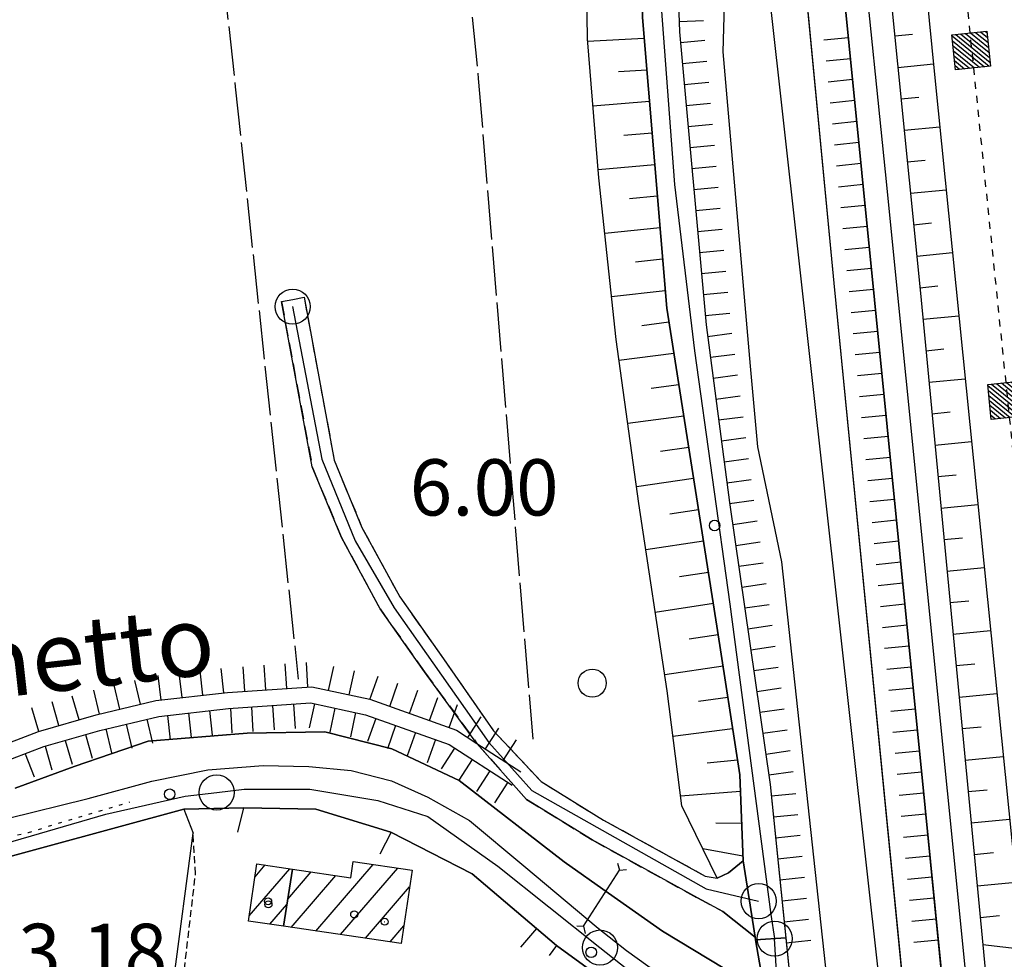
# Model space of a CAD drawing. Extents: x 1740979 to 1745291, y 5034609 to 5037738.
# Drawn here: x 1743861 to 1744001, y 5037421 to 5037555 of the extents above; entities that cross this region are included whole.
import ezdxf

# ---------------------------------------------------------------- set-up
doc = ezdxf.new("R2010")
doc.units = 0
for name, pattern in [('C', [10, 5, 5]), ('L17', [8, 7, -1]), ('L2', [1.5, 0.5, -1]), ('L3', [1.5, 1, -0.5]), ('L4', [2, 1, -1]), ('L7', [3, 2, -1])]:
    doc.linetypes.add(name, pattern=pattern)
doc.layers.get('0').update_dxf_attribs({"linetype": 'C'})
for name, color, linetype in [('11A1', 1, 'C'), ('11D4', 1, 'C'), ('14P16', 2, 'C'), ('15A1', 5, 'L2'), ('15E5', 2, 'C'), ('17A1', 1, 'C'), ('19A1', 1, 'C'), ('1A1', 4, 'C'), ('1AJ36', 1, 'C'), ('22A1', 1, 'C'), ('22H8', 1, 'C'), ('24E5', 2, 'C'), ('298', 7, 'CONTINUOUS'), ('2E5', 3, 'C'), ('2F6', 3, 'C'), ('2J10', 2, 'L7'), ('2L12', 1, 'L3'), ('2T20', 4, 'C'), ('3A1', 1, 'C'), ('4A1', 3, 'C'), ('4AJ36', 1, 'C'), ('4B2', 3, 'C'), ('4E5', 2, 'L17'), ('5F6', 1, 'C'), ('6A1', 1, 'C'), ('6B2', 1, 'C'), ('6H8', 2, 'C'), ('8E5', 2, 'L4'), ('A2F6', 1, 'C'), ('A2J10', 1, 'C'), ('A2M13', 1, 'C'), ('A4A1', 1, 'C'), ('A4B2', 1, 'C'), ('I2F6', 7, 'CONTINUOUS'), ('I2J10', 7, 'CONTINUOUS'), ('I6B2', 7, 'CONTINUOUS'), ('N2A1', 2, 'C'), ('N2C3', 2, 'C'), ('N2P16', 2, 'C')]:
    doc.layers.add(name, color=color, linetype=linetype)

# ---------------------------------------------------------------- blocks, each defined once
blk = doc.blocks.new('1AJ36')
at = {"layer": '1AJ36'}
for radius in [0.5, 0.01]:
    blk.add_circle((0, 0), radius, dxfattribs=at)
blk = doc.blocks.new('11D4')
at = {"layer": '11D4'}
for radius in [0.5, 0.01]:
    blk.add_circle((0, 0), radius, dxfattribs=at)
blk = doc.blocks.new('5F6')
at = {"layer": '5F6'}
blk.add_circle((0, 0), 2, dxfattribs=at)
blk = doc.blocks.new('11A1')
at = {"layer": '11A1'}
blk.add_circle((0, 0), 0.75, dxfattribs=at)
blk = doc.blocks.new('N2P16')
at = {"layer": 'N2P16'}
blk.add_circle((0, -0.00928), 2.5, dxfattribs=at)
blk = doc.blocks.new('N2C3')
at = {"layer": 'N2C3'}
blk.add_circle((0, -0.00928), 2.5, dxfattribs=at)
blk = doc.blocks.new('N2A1')
at = {"layer": 'N2A1'}
blk.add_circle((0, -0.00928), 2.5, dxfattribs=at)
blk = doc.blocks.new('22H8')
at = {"layer": '22H8'}
blk.add_line((0, 0), (0, 3.5), dxfattribs=at)
blk = doc.blocks.new('*X113')
at = {"color": 0}
for p, q in [((1649.89426, 991.57785), (1654.34992, 996.03351)), ((1649.89426, 992.28495), (1653.64281, 996.03351)), ((1649.89426, 992.99206), (1652.93571, 996.03351)), ((1649.89426, 993.69917), (1652.2286, 996.03351)), ((1649.89426, 994.40627), (1651.5215, 996.03351)), ((1649.89426, 995.11338), (1650.81439, 996.03351)), ((1649.89426, 995.82049), (1650.10728, 996.03351)), ((1650.05703, 991.03351), (1654.89426, 995.87074)), ((1650.76414, 991.03351), (1654.89426, 995.16363)), ((1651.47124, 991.03351), (1654.89426, 994.45653)), ((1652.17835, 991.03351), (1654.89426, 993.74942)), ((1652.88546, 991.03351), (1654.89426, 993.04231)), ((1653.59256, 991.03351), (1654.89426, 992.33521)), ((1654.29967, 991.03351), (1654.89426, 991.6281))]:
    blk.add_line(p, q, dxfattribs=at)
blk = doc.blocks.new('24E5')
at = {"layer": '24E5'}
blk.add_lwpolyline([(-2.5038, -2.57363), (-2.5038, 2.42637), (2.4962, 2.42637), (2.4962, -2.57363)], close=True, dxfattribs=at)
blk.add_blockref('*X113', (-1652.39806, -993.60714), dxfattribs=at)
blk = doc.blocks.new('19A1')
at = {"layer": '19A1'}
blk.add_line((0, 0), (0, 3.50512), dxfattribs=at)

msp = doc.modelspace()

# ---------------------------------------------------------------- linework, layer by layer
at = {"layer": '15A1'}
msp.add_polyline3d([(1743823.45737, 5037435.21361, 2.861), (1743835.5654, 5037435.18655, 2.938), (1743835.5654, 5037435.18655, 2.938), (1743844.90021, 5037436.19466, 3.141), (1743855.0963, 5037437.72852, 2.994), (1743862.44459, 5037439.52476, 3.063), (1743862.44459, 5037439.52476, 3.063), (1743876.91264, 5037443.86634, 3.085)], dxfattribs=at)
at = {"layer": '15E5'}
for points in [[(1743860.56419, 5037445.8127, 2.78), (1743868.94999, 5037448.91609, 2.82), (1743879.49566, 5037452.49394, 2.62), (1743893.5776, 5037453.61743, 2.66), (1743904.66278, 5037453.84382, 2.62), (1743914.17716, 5037451.40535, 2.62), (1743923.78779, 5037446.92917, 2.62), (1743938.7266, 5037435.34981, 2.7), (1743945.04648, 5037430.89025, 3.1), (1743952.72305, 5037425.45504, 3.1), (1743961.5946, 5037420.09317, 3.1), (1743963.18885, 5037419.62873, 3.1), (1743983.96582, 5037414.9377, 4.9), (1744001.93383, 5037411.86687, 6.85), (1744004.79398, 5037411.23836, 6.404), (1744031.81666, 5037406.10986, 2.081), (1744045.13806, 5037401.70061, 1.57), (1744052.41343, 5037400.16776, 1.39), (1744062.71988, 5037399.39518, 1.39), (1744068.17677, 5037400.49333, 1.39), (1744073.91046, 5037402.5168, 1.38), (1744084.77413, 5037407.27378, 1.146)], [(1744084.77413, 5037407.27378, 1.146), (1744073.91046, 5037402.5168, 1.38), (1744068.17677, 5037400.49333, 1.39), (1744062.71988, 5037399.39518, 1.39), (1744052.41343, 5037400.16776, 1.39), (1744045.13806, 5037401.70061, 1.57), (1744031.81666, 5037406.10986, 2.081), (1744004.79398, 5037411.23836, 6.404), (1744001.93383, 5037411.86687, 6.85), (1744001.93383, 5037411.86687, 6.85), (1743983.96582, 5037414.9377, 4.9), (1743963.18885, 5037419.62873, 3.1), (1743961.5946, 5037420.09317, 3.1), (1743952.72305, 5037425.45504, 3.1), (1743945.04648, 5037430.89025, 3.1), (1743938.7266, 5037435.34981, 2.7), (1743923.78779, 5037446.92917, 2.62), (1743914.17716, 5037451.40535, 2.62), (1743904.66278, 5037453.84382, 2.62), (1743893.5776, 5037453.61743, 2.66), (1743879.49566, 5037452.49394, 2.62), (1743868.94999, 5037448.91609, 2.82), (1743860.56419, 5037445.8127, 2.78)]]:
    msp.add_polyline3d(points, dxfattribs=at)
at = {"layer": '17A1'}
for p, q in [((1743894.72284, 5037433.21082, -3333), (1743896.16414, 5037434.88515, -3333)), ((1743903.39365, 5037425.49116, -3333), (1743911.55232, 5037434.97005, -3333)), ((1743893.90071, 5037427.65644, -3333), (1743899.67051, 5037434.35914, -3333)), ((1743899.37238, 5037430.01835, -3333), (1743902.71634, 5037433.90297, -3333)), ((1743899.87898, 5037426.00753, -3333), (1743906.22271, 5037433.37696, -3333)), ((1743906.90733, 5037424.97471, -3333), (1743915.06423, 5037434.45047, -3333)), ((1743910.42194, 5037424.45934, -3333), (1743916.72422, 5037431.77954, -3333)), ((1743896.82661, 5037426.45718, -3333), (1743899.25153, 5037429.27418, -3333)), ((1743913.93661, 5037423.94297, -3333), (1743915.90663, 5037426.23152, -3333))]:
    msp.add_line(p, q, dxfattribs=at)
at = {"layer": '1A1'}
for points in [[(1743894.99668, 5037435.06059, 7.67), (1743900.0681, 5037434.29962, 7.67), (1743898.74831, 5037426.17368, 7.67), (1743893.78851, 5037426.90389, 7.67), (1743894.99668, 5037435.06059, 7.67)], [(1743898.74831, 5037426.17368, 10.65), (1743900.0681, 5037434.29962, 10.65), (1743908.34868, 5037433.05759, 10.65), (1743908.69863, 5037435.39144, 10.65), (1743917.07319, 5037434.15344, 10.65), (1743915.5358, 5037423.70756, 10.65), (1743898.74831, 5037426.17368, 10.65)]]:
    msp.add_polyline3d(points, close=True, dxfattribs=at)
at = {"layer": '22A1'}
for p, q in [((1743942.05163, 5037552.10356, 3.429), (1743950.10646, 5037552.52553, 6.16)), ((1743985.77863, 5037552.84794, 7.047), (1743988.31418, 5037553.09978, 4.73)), ((1743986.22402, 5037548.3682, 7.048), (1743991.28715, 5037548.87127, 2.403)), ((1743946.45845, 5037547.7717, 4.789), (1743950.48955, 5037548.0341, 6.16)), ((1743986.66842, 5037543.88838, 7.05), (1743989.20368, 5037544.1442, 4.718)), ((1743942.81766, 5037542.90809, 3.406), (1743950.86443, 5037543.54507, 6.16)), ((1743987.12057, 5037539.41215, 7.051), (1743992.19161, 5037539.91681, 2.368)), ((1743947.21232, 5037538.73879, 4.777), (1743951.23901, 5037539.06003, 6.16)), ((1743943.57473, 5037533.8323, 3.383), (1743951.61389, 5037534.57101, 6.16)), ((1743987.56596, 5037534.9324, 7.053), (1743990.10144, 5037535.18523, 4.701)), ((1743948.00449, 5037529.71677, 4.766), (1743951.98848, 5037530.08597, 6.16)), ((1743988.01036, 5037530.45258, 7.055), (1743993.09705, 5037530.96243, 2.329)), ((1743988.46244, 5037525.97735, 7.056), (1743991.0059, 5037526.23078, 4.683)), ((1743944.51043, 5037524.7819, 3.363), (1743952.37134, 5037525.59754, 6.16)), ((1743988.90783, 5037521.49761, 7.058), (1743994.00151, 5037522.00797, 2.29)), ((1743948.86579, 5037520.70894, 4.757), (1743952.74622, 5037521.10851, 6.16)), ((1743945.46916, 5037515.74526, 3.343), (1743953.1214, 5037516.61549, 6.16)), ((1743989.3602, 5037517.01838, 7.06), (1743991.90336, 5037517.2758, 4.665)), ((1743949.80089, 5037511.66652, 4.747), (1743953.64359, 5037512.14149, 6.16)), ((1743989.78934, 5037512.54143, 7.05), (1743994.90767, 5037513.03058, 2.251)), ((1743946.52674, 5037506.72805, 3.336), (1743954.3444, 5037507.69289, 6.16)), ((1743990.21778, 5037508.06042, 7.039), (1743992.78577, 5037508.30766, 4.635)), ((1743990.64721, 5037503.57948, 7.027), (1743995.81312, 5037504.0762, 2.212)), ((1743951.10506, 5037502.7179, 4.753), (1743955.0465, 5037503.24037, 6.16)), ((1743991.07665, 5037499.09855, 7.016), (1743993.66658, 5037499.34742, 4.604)), ((1743947.77866, 5037497.74042, 3.356), (1743955.75506, 5037498.79535, 6.16)), ((1743991.50579, 5037494.6216, 7.004), (1743996.71757, 5037495.12174, 2.173)), ((1743952.43128, 5037493.78296, 4.763), (1743956.45587, 5037494.34675, 6.16)), ((1743949.04118, 5037488.71847, 3.375), (1743957.15638, 5037489.90214, 6.16)), ((1743991.93422, 5037490.14058, 6.992), (1743994.54809, 5037490.39125, 4.573)), ((1743953.77285, 5037484.85719, 4.766), (1743957.85726, 5037485.45253, 6.16)), ((1743992.36366, 5037485.65965, 6.981), (1743997.62239, 5037486.1623, 2.135)), ((1743950.36063, 5037479.78002, 3.353), (1743958.55777, 5037481.00792, 6.16)), ((1743992.79309, 5037481.17871, 6.969), (1743995.4296, 5037481.43508, 4.542)), ((1743993.22223, 5037476.70176, 6.958), (1743998.51985, 5037477.20732, 2.096)), ((1743955.14534, 5037475.93374, 4.747), (1743959.25928, 5037476.56338, 6.16)), ((1743951.70191, 5037470.85824, 3.316), (1743959.96784, 5037472.11836, 6.16)), ((1743993.65066, 5037472.22074, 6.946), (1743996.3114, 5037472.47492, 4.511)), ((1743956.51521, 5037467.04519, 4.739), (1743960.66037, 5037467.67315, 6.18)), ((1743994.0801, 5037467.73981, 6.934), (1743999.4243, 5037468.25286, 2.057)), ((1743953.03825, 5037462.00229, 3.28), (1743961.34622, 5037463.22343, 6.256)), ((1743994.50923, 5037463.26286, 6.923), (1743997.19291, 5037463.51875, 4.48)), ((1743957.83653, 5037458.18911, 4.817), (1743962.02316, 5037458.77204, 6.332)), ((1743994.93866, 5037458.78192, 6.911), (1744000.32974, 5037459.29848, 2.018)), ((1743954.21161, 5037453.22039, 3.368), (1743962.70901, 5037454.32231, 6.408)), ((1743995.3671, 5037454.3009, 6.9), (1743998.07472, 5037454.55858, 4.449)), ((1743995.79653, 5037449.81997, 6.888), (1744001.23448, 5037450.34003, 1.979)), ((1743959.07069, 5037449.43884, 4.958), (1743963.39445, 5037449.86454, 6.484)), ((1743955.29978, 5037444.74603, 3.498), (1743963.80952, 5037445.3745, 6.399)), ((1743996.22566, 5037445.34302, 6.877), (1743998.95629, 5037445.60141, 4.418)), ((1743960.33085, 5037440.86401, 5.03), (1743963.99034, 5037440.8519, 6.166)), ((1743996.6551, 5037440.86208, 6.865), (1744002.13892, 5037441.38558, 1.94)), ((1743958.45608, 5037437.22166, 4.458), (1743964.17298, 5037436.2111, 5.927)), ((1743997.08353, 5037436.38106, 6.853), (1743999.8378, 5037436.64524, 4.387)), ((1743960.52693, 5037432.99989, 5.11), (1743960.52693, 5037432.99989, 5.11)), ((1743997.51296, 5037431.90013, 6.842), (1744003.04436, 5037432.43119, 1.901)), ((1743997.94209, 5037427.42318, 6.83), (1744000.7196, 5037427.68508, 4.356))]:
    msp.add_line(p, q, dxfattribs=at)
at = {"layer": '298'}
for points in [[(1743998.31305, 5037423.50952, 6.82), (1743998.98835, 5037416.4655, 6.802), (1743992.8382, 5037415.62539, 6.82), (1743990.11542, 5037443.01758, 6.79), (1743979.31215, 5037551.42354, 6.76), (1743974.7547, 5037597.3766, 6.77)], [(1743981.30093, 5037597.62756, 7.03), (1743989.43562, 5037516.22471, 7.06), (1743998.31305, 5037423.50952, 6.82)], [(1743968.05448, 5037446.33086, 6.4), (1743970.28189, 5037424.51587, 6.4), (1743965.97681, 5037424.25604, 6.155), (1743965.91924, 5037424.59673, 6.19), (1743965.05717, 5037430.04821, 6.04), (1743964.20308, 5037435.50029, 5.89), (1743963.72014, 5037447.72263, 6.52), (1743960.47658, 5037468.86991, 6.16), (1743953.33203, 5037514.10794, 6.16), (1743949.86224, 5037555.46883, 6.16), (1743949.90191, 5037575.47968, 6.25), (1743948.34065, 5037596.35263, 6.49)], [(1743952.98873, 5037596.53181, 6.74), (1743953.98745, 5037585.79423, 6.7), (1743955.13267, 5037553.41496, 6.85), (1743958.93342, 5037511.71879, 6.88), (1743962.26506, 5037486.44414, 6.88), (1743968.05448, 5037446.33086, 6.4)], [(1743859.45126, 5037441.51828, 4.4), (1743870.98348, 5037444.36258, 3.84), (1743880.01301, 5037446.82413, 3.6), (1743888.01871, 5037448.42583, 3.6), (1743895.86083, 5037449.06354, 3.6), (1743902.39265, 5037448.89018, 3.6), (1743908.39024, 5037448.32385, 3.64), (1743914.13944, 5037446.88145, 3.8), (1743919.33119, 5037444.5118, 4.08), (1743925.25178, 5037441.19376, 4.72), (1743932.97113, 5037434.77089, 4.76), (1743943.56928, 5037425.91468, 4.76), (1743947.60781, 5037422.72565, 4.76), (1743955.51796, 5037417.01006, 4.84)], [(1743946.69216, 5037416.83933, 4.32), (1743937.61935, 5037423.44379, 3.712), (1743925.64583, 5037433.61924, 3.304), (1743914.05925, 5037439.57333, 3.181), (1743903.37086, 5037442.82459, 3.159), (1743893.11652, 5037443.02139, 3.251), (1743884.58984, 5037442.83393, 3.76), (1743854.75072, 5037434.70601, 4.24)]]:
    msp.add_polyline3d(points, dxfattribs=at)
for points in [[(1743965.91924, 5037424.59673, 6.19), (1743961.3204, 5037428.26436, 5.62), (1743957.69665, 5037430.1987, 5.02), (1743942.69344, 5037438.45564, 4.06), (1743933.36174, 5037444.21735, 3.91), (1743926.31052, 5037452.1795, 3.28), (1743918.84262, 5037462.34696, 3.28), (1743912.53014, 5037471.32012, 3.28), (1743907.00579, 5037481.48853, 3.55), (1743902.87, 5037491.52912, 3.37), (1743898.47654, 5037515.07055, 2.95), (1743900.08436, 5037515.36331, 2.95), (1743901.69188, 5037515.66005, 2.95), (1743905.99724, 5037492.46506, 3.37), (1743909.94165, 5037482.89154, 3.55), (1743915.31656, 5037473.04493, 3.28), (1743921.52419, 5037464.21335, 3.28), (1743928.6835, 5037453.97467, 3.28), (1743935.42825, 5037446.75782, 3.91), (1743944.33259, 5037441.26602, 4.06), (1743958.81147, 5037433.31486, 5.02), (1743960.52693, 5037432.99989, 5.11), (1743962.13108, 5037433.77075, 5.26), (1743964.20308, 5037435.50029, 5.89), (1743965.05717, 5037430.04821, 6.04), (1743965.91924, 5037424.59673, 6.19)], [(1743970.28189, 5037424.51587, 6.4), (1743970.94991, 5037417.87748, 0), (1743967.09434, 5037417.6954, 7.48), (1743965.97681, 5037424.25604, 6.155), (1743970.28189, 5037424.51587, 6.4)]]:
    msp.add_polyline3d(points, close=True, dxfattribs=at)
at = {"layer": '2E5'}
for points in [[(1743974.7547, 5037597.3766, 6.77), (1743979.31215, 5037551.42354, 6.76), (1743990.11542, 5037443.01758, 6.79), (1743992.8382, 5037415.62539, 6.82), (1743993.64139, 5037407.50179, 6.828), (1744001.16179, 5037331.78858, 6.91), (1744012.01633, 5037227.73502, 7.12), (1744022.75802, 5037121.40744, 7.03), (1744032.37848, 5037026.82423, 7.09), (1744041.87073, 5036935.41562, 7.24)], [(1743981.30093, 5037597.62756, 7.03), (1743989.43562, 5037516.22471, 7.06), (1743998.31305, 5037423.50952, 6.82), (1743998.98835, 5037416.4655, 6.802), (1743999.4456, 5037411.71987, 6.79), (1743999.8142, 5037408.25333, 6.768), (1744002.42976, 5037383.66224, 6.61), (1744004.47864, 5037380.04257, 6.55)]]:
    msp.add_polyline3d(points, dxfattribs=at)
at = {"layer": '2F6'}
for points in [[(1743948.34065, 5037596.35263, 6.49), (1743949.90191, 5037575.47968, 6.25), (1743949.86224, 5037555.46883, 6.16), (1743953.33203, 5037514.10794, 6.16), (1743960.47658, 5037468.86991, 6.16), (1743963.72014, 5037447.72263, 6.52), (1743964.20308, 5037435.50029, 5.89), (1743962.13108, 5037433.77075, 5.26), (1743960.52693, 5037432.99989, 5.11)], [(1743952.98873, 5037596.53181, 6.74), (1743953.98745, 5037585.79423, 6.7), (1743955.13267, 5037553.41496, 6.85), (1743958.93342, 5037511.71879, 6.88), (1743962.26506, 5037486.44414, 6.88), (1743968.05448, 5037446.33086, 6.4), (1743970.28189, 5037424.51587, 6.4), (1743970.9568, 5037417.90608, 6.4), (1743971.81798, 5037409.42276, 6.4), (1743973.4229, 5037393.73105, 6.692), (1743975.10687, 5037377.18377, 7), (1743986.31116, 5037268.45479, 7)], [(1743859.45126, 5037441.51828, 4.4), (1743870.98348, 5037444.36258, 3.84), (1743880.01301, 5037446.82413, 3.6), (1743888.01871, 5037448.42583, 3.6), (1743895.86083, 5037449.06354, 3.6), (1743902.39265, 5037448.89018, 3.6), (1743908.39024, 5037448.32385, 3.64), (1743914.13944, 5037446.88145, 3.8), (1743919.33119, 5037444.5118, 4.08), (1743925.25178, 5037441.19376, 4.72), (1743932.97113, 5037434.77089, 4.76), (1743943.56936, 5037425.91369, 4.76), (1743947.60781, 5037422.72565, 4.76), (1743955.51796, 5037417.01006, 4.84), (1743960.93119, 5037414.18661, 7.52), (1743964.14124, 5037414.01552, 7.48), (1743966.22716, 5037415.14335, 7.48), (1743967.09434, 5037417.6954, 7.48)], [(1743854.75072, 5037434.70601, 4.24), (1743884.58984, 5037442.83393, 3.76), (1743885.89423, 5037439.43337, 3.74)], [(1743961.3204, 5037428.26436, 5.62), (1743965.91924, 5037424.59673, 6.19), (1743965.97681, 5037424.25604, 6.155), (1743967.09434, 5037417.6954, 5.47)]]:
    msp.add_polyline3d(points, dxfattribs=at)
at = {"layer": '2J10'}
for points in [[(1743898.47654, 5037515.07055, 2.95), (1743902.87, 5037491.52912, 3.37), (1743907.00579, 5037481.48853, 3.55), (1743912.53014, 5037471.32012, 3.28), (1743918.84262, 5037462.34696, 3.28), (1743926.31052, 5037452.1795, 3.28), (1743933.36174, 5037444.21735, 3.91), (1743942.69344, 5037438.45564, 4.06), (1743957.69665, 5037430.1987, 5.02), (1743961.3204, 5037428.26436, 5.62)], [(1743901.69188, 5037515.66005, 2.95), (1743905.99724, 5037492.46506, 3.37), (1743909.94165, 5037482.89154, 3.55), (1743915.31656, 5037473.04493, 3.28), (1743921.52419, 5037464.21335, 3.28), (1743928.6835, 5037453.97467, 3.28), (1743935.42825, 5037446.75782, 3.91), (1743944.33266, 5037441.26503, 4.06), (1743958.81147, 5037433.31486, 5.02), (1743960.52693, 5037432.99989, 5.11)]]:
    msp.add_polyline3d(points, dxfattribs=at)
at = {"layer": '2L12'}
msp.add_polyline3d([(1743894.11784, 5037405.84755, 2.78), (1743890.64328, 5037406.10917, 3), (1743887.52957, 5037408.34442, 3.1), (1743884.54874, 5037411.75297, 3.1), (1743884.30837, 5037417.05839, 3.1), (1743886.24119, 5037433.6415, 3.48), (1743885.89423, 5037439.43337, 3.74)], dxfattribs=at)
at = {"layer": '2T20'}
for p, q in [((1743946.31923, 5037435.12643, 4.056), (1743946.59578, 5037434.16427, 3.93)), ((1743941.47093, 5037426.20002, 3.467), (1743946.59586, 5037434.16327, 3.93)), ((1743946.59578, 5037434.16427, 3.93), (1743947.61664, 5037434.2326, 4.107)), ((1743940.50579, 5037426.21809, 3.468), (1743941.47093, 5037426.20002, 3.467)), ((1743941.47093, 5037426.20002, 3.467), (1743941.73825, 5037425.14691, 3.555))]:
    msp.add_line(p, q, dxfattribs=at)
at = {"layer": '3A1'}
msp.add_line((1743877.27819, 5037373.92132, 2.427), (1743885.89423, 5037439.43337, 3.74), dxfattribs=at)
msp.add_polyline3d([(1743892.28549, 5037439.57043, 3.471), (1743893.11652, 5037443.02139, 3.251), (1743903.37086, 5037442.82459, 3.159), (1743914.05925, 5037439.57333, 3.181), (1743925.64583, 5037433.61924, 3.304), (1743937.61935, 5037423.44379, 3.712), (1743936.56683, 5037422.00212, 3.837)], dxfattribs=at)
at = {"layer": '4A1'}
for points in [[(1744007.97791, 5037110.33616, 5.05), (1743997.37587, 5037212.28947, 4.99), (1743992.82277, 5037255.97431, 4.78), (1743991.82045, 5037265.60743, 4.78), (1743987.49181, 5037307.13576, 4.54), (1743976.34875, 5037416.73482, 4.63), (1743969.69689, 5037478.006, 4.57), (1743966.27818, 5037494.38843, 4.57), (1743965.26563, 5037505.83403, 4.57), (1743961.36344, 5037550.56241, 4.75), (1743961.85484, 5037567.45694, 4.75), (1743959.02812, 5037596.7609, 4.77)], [(1743969.48051, 5037597.17466, 4.76), (1743977.11278, 5037517.66182, 5.02), (1743987.21532, 5037415.17774, 5.02), (1743998.30743, 5037306.25984, 5.17), (1744009.45495, 5037195.3523, 5.2), (1744020.08114, 5037092.24443, 5.08), (1744028.72107, 5037001.03586, 5.08), (1744036.6763, 5036933.2219, 4.97), (1744047.98773, 5036826.80754, 4.61), (1744062.0412, 5036686.26189, 4.22), (1744076.99599, 5036540.35291, 5.12), (1744089.3684, 5036416.40589, 4.85), (1744102.42635, 5036284.95226, 4.13), (1744115.27249, 5036163.15474, 3.38), (1744126.99748, 5036047.33491, 4.01), (1744136.41552, 5035943.18482, 4.22), (1744140.43376, 5035866.39526, 4.22)]]:
    msp.add_polyline3d(points, dxfattribs=at)
at = {"layer": '4AJ36'}
msp.add_polyline3d([(1744007.97791, 5037110.33616, 5.05), (1743997.37587, 5037212.28947, 4.99), (1743992.82277, 5037255.97431, 4.78), (1743991.82045, 5037265.60743, 4.78), (1743987.49181, 5037307.13576, 4.54), (1743976.34875, 5037416.73482, 4.63), (1743969.69689, 5037478.006, 4.57), (1743966.27818, 5037494.38843, 4.57), (1743965.26563, 5037505.83403, 4.57), (1743961.36344, 5037550.56241, 4.75), (1743961.85484, 5037567.45694, 4.75), (1743959.02782, 5037596.76489, 4.77), (1743966.2228, 5037597.04432, 4.763), (1743969.4808, 5037597.17067, 4.76), (1743977.11278, 5037517.66182, 5.02), (1743987.21532, 5037415.17774, 5.02), (1743998.30743, 5037306.25984, 5.17), (1744009.45495, 5037195.3523, 5.2), (1744020.08114, 5037092.24443, 5.08)], dxfattribs=at)
at = {"layer": '4B2'}
msp.add_polyline3d([(1743860.56419, 5037445.8127, 2.78), (1743868.94999, 5037448.91609, 2.82), (1743879.49566, 5037452.49394, 2.62), (1743893.5776, 5037453.61743, 2.66), (1743904.66278, 5037453.84382, 2.62), (1743914.17716, 5037451.40535, 2.62), (1743923.78779, 5037446.92917, 2.62), (1743938.7266, 5037435.34981, 2.7), (1743945.04648, 5037430.89025, 3.1), (1743952.72305, 5037425.45504, 3.1), (1743961.5946, 5037420.09317, 3.1), (1743963.18885, 5037419.62873, 3.1)], dxfattribs=at)
at = {"layer": '4E5'}
for points in [[(1743921.66922, 5037595.3104, 2.07), (1743926.50422, 5037546.79967, 2.14), (1743934.25788, 5037452.77795, 2.08)], [(1743886.66093, 5037593.9565, 3.74), (1743891.8983, 5037545.61729, 3.74), (1743900.86779, 5037461.31239, 3.74)]]:
    msp.add_polyline3d(points, dxfattribs=at)
at = {"layer": '6A1'}
for points in [[(1743981.30093, 5037597.62756, 7.03), (1743989.43562, 5037516.22471, 7.06), (1743998.31305, 5037423.50952, 6.82)], [(1743948.34065, 5037596.35263, 6.49), (1743949.90191, 5037575.47968, 6.25), (1743949.86224, 5037555.46883, 6.16), (1743953.33203, 5037514.10794, 6.16), (1743960.47658, 5037468.86991, 6.16), (1743963.72014, 5037447.72263, 6.52), (1743964.20308, 5037435.50029, 5.89), (1743962.13108, 5037433.77075, 5.26), (1743960.52693, 5037432.99989, 5.11)]]:
    msp.add_polyline3d(points, dxfattribs=at)
at = {"layer": '6B2'}
for points in [[(1743981.30093, 5037597.62756, 7.03), (1743986.46582, 5037597.82935, 2.51), (1743991.43966, 5037547.35526, 2.4), (1744004.00937, 5037422.88153, 1.86), (1743998.31305, 5037423.50952, 6.82)], [(1743960.52693, 5037432.99989, 5.11), (1743955.48655, 5037443.29476, 3.52), (1743953.38395, 5037459.67333, 3.27), (1743949.37866, 5037486.31168, 3.38), (1743946.12025, 5037509.6552, 3.33), (1743943.66954, 5037532.67201, 3.38), (1743942.02597, 5037552.44664, 3.43), (1743941.84905, 5037565.49821, 3.38), (1743941.17312, 5037586.4815, 3.33), (1743941.57366, 5037597.04193, 3.42), (1743948.34065, 5037596.35263, 6.49)]]:
    msp.add_polyline3d(points, dxfattribs=at)
at = {"layer": '6H8'}
for points in [[(1743974.7547, 5037597.3766, 6.77), (1743979.31215, 5037551.42354, 6.76), (1743990.11542, 5037443.01758, 6.79), (1744001.16179, 5037331.78858, 6.91), (1744012.01633, 5037227.73502, 7.12), (1744022.75802, 5037121.40744, 7.03), (1744032.37848, 5037026.82423, 7.09), (1744041.87073, 5036935.41562, 7.24)], [(1743952.98873, 5037596.53181, 6.716), (1743953.98745, 5037585.79423, 5.571), (1743955.13267, 5037553.41496, 5.518), (1743958.93342, 5037511.71879, 5.402), (1743962.26506, 5037486.44414, 5.527), (1743968.05448, 5037446.33086, 5.654), (1743970.9568, 5037417.90608, 4.006), (1743971.81798, 5037409.42276, 4.967), (1743973.4229, 5037393.73105, 5.458), (1743975.10687, 5037377.18377, 5.549), (1743987.97685, 5037253.72039, 5.589)], [(1743857.28121, 5037451.35689, 2.625), (1743863.8787, 5037453.87221, 2.662), (1743872.09184, 5037456.25363, 2.578), (1743880.59915, 5037458.26894, 2.809), (1743890.79908, 5037459.44305, 3.269), (1743902.79748, 5037460.2382, 3.533), (1743911.04816, 5037458.45739, 3.022), (1743923.38745, 5037454.06495, 3.2), (1743926.31052, 5037452.1795, 3.28), (1743932.56641, 5037448.1464, 3.724)], [(1743857.93156, 5037449.16505, 2.677), (1743864.63515, 5037451.72341, 2.713), (1743872.60975, 5037454.03585, 2.638), (1743881.01751, 5037456.02766, 2.771), (1743890.96103, 5037457.17056, 3.213), (1743902.62396, 5037457.94563, 3.234), (1743910.42919, 5037456.26087, 2.832), (1743922.37374, 5037452.01041, 3.069), (1743931.33063, 5037446.2317, 3.714)]]:
    msp.add_polyline3d(points, dxfattribs=at)
at = {"layer": '8E5'}
msp.add_line((1743991.89513, 5037598.03588, -3333), (1744009.4729, 5037426.6128, -3333), dxfattribs=at)
at = {"layer": 'A2F6', "flags": 128}
for points in [[(1743977.88675, 5037597.49755), (1743984.4115, 5037533.52908), (1743996.21266, 5037416.08539)], [(1743950.5668, 5037596.4369), (1743952.30456, 5037578.64804), (1743952.53824, 5037556.99382), (1743954.42854, 5037531.72168), (1743957.3035, 5037508.04761), (1743962.28753, 5037471.99802), (1743968.15261, 5037427.84269), (1743968.68246, 5037424.4193)], [(1743636.7551, 5037584.26697), (1743637.03446, 5037583.97797), (1743643.32753, 5037578.20062), (1743686.70442, 5037537.32563), (1743695.23163, 5037528.80397), (1743696.43481, 5037527.60123), (1743704.13138, 5037519.91404), (1743724.47067, 5037499.60727), (1743732.21479, 5037493.80507), (1743748.99842, 5037485.10165), (1743760.70733, 5037478.46372), (1743765.64659, 5037474.44147), (1743767.1376, 5037473.25223), (1743775.05266, 5037464.64165), (1743784.43329, 5037454.67244), (1743789.59607, 5037449.12344), (1743792.64614, 5037445.84845), (1743805.36457, 5037439.21582), (1743810.74112, 5037437.62019), (1743817.31282, 5037435.66666), (1743831.51199, 5037434.37791), (1743845.06502, 5037435.3455), (1743851.56908, 5037436.48186), (1743857.97293, 5037437.6037), (1743873.47055, 5037442.11156), (1743884.76375, 5037444.69227), (1743889.2619, 5037445.21325), (1743893.15378, 5037445.66081), (1743902.51691, 5037445.66011), (1743912.19634, 5037444.04533), (1743919.29935, 5037441.78654), (1743929.3021, 5037434.69604), (1743943.82339, 5037423.14763), (1743946.73029, 5037420.83474), (1743959.64706, 5037410.51822), (1743970.11576, 5037401.38154)]]:
    msp.add_lwpolyline(points, dxfattribs=at)
at = {"layer": 'A2J10', "flags": 128}
msp.add_lwpolyline([(1743900.06792, 5037514.33611), (1743904.23894, 5037492.61536), (1743908.98493, 5037481.01376), (1743914.50185, 5037471.4676), (1743927.97864, 5037452.29625), (1743934.10516, 5037445.48747), (1743958.92278, 5037431.50492), (1743966.4113, 5037429.75034)], dxfattribs=at)
at = {"layer": 'A2M13', "flags": 128}
msp.add_lwpolyline([(1743969.21799, 5037417.25953), (1743969.10957, 5037418.29343), (1743968.96288, 5037419.73165), (1743968.68246, 5037424.4193)], dxfattribs=at)
at = {"layer": 'A4A1'}
msp.add_line((1743963.64469, 5037596.94575), (1743983.96582, 5037414.9377), dxfattribs=at)
at = {"layer": 'A4B2'}
msp.add_polyline3d([(1743860.56419, 5037445.8127, 2.78), (1743868.94999, 5037448.91609, 2.82), (1743879.49566, 5037452.49394, 2.62), (1743893.5776, 5037453.61743, 2.66), (1743904.66278, 5037453.84382, 2.62), (1743914.17716, 5037451.40535, 2.62), (1743923.78779, 5037446.92917, 2.62), (1743938.7266, 5037435.34981, 2.7), (1743945.04648, 5037430.89025, 3.1), (1743952.72305, 5037425.45504, 3.1), (1743961.5946, 5037420.09317, 3.1), (1743963.18885, 5037419.62873, 3.1), (1743969.10957, 5037418.29343, 0), (1743983.96582, 5037414.9377, 0)], dxfattribs=at)
at = {"layer": 'I2F6'}
for points in [[(1743884.58984, 5037442.83393, 3.76), (1743893.11652, 5037443.02139, 3.251), (1743903.37086, 5037442.82459, 3.159), (1743914.05925, 5037439.57333, 3.181), (1743925.64583, 5037433.61924, 3.304), (1743937.61935, 5037423.44379, 3.712), (1743946.69216, 5037416.83933, 4.32)], [(1743964.20308, 5037435.50029, 5.89), (1743965.05717, 5037430.04821, 6.04), (1743965.91924, 5037424.59673, 6.19)]]:
    msp.add_polyline3d(points, dxfattribs=at)
at = {"layer": 'I2J10'}
for points in [[(1743898.47654, 5037515.07055, 2.95), (1743900.08436, 5037515.36331, 2.95), (1743901.69188, 5037515.66005, 2.95)], [(1743964.20308, 5037435.50029, 5.89), (1743965.05717, 5037430.04821, 6.04), (1743965.91924, 5037424.59673, 6.19)]]:
    msp.add_polyline3d(points, dxfattribs=at)
at = {"layer": 'I6B2'}
for points in [[(1743981.30093, 5037597.62756, 7.03), (1743986.46582, 5037597.82935, 2.51), (1743991.43966, 5037547.35526, 2.4), (1744004.00937, 5037422.88153, 1.86), (1743998.31305, 5037423.50952, 6.82)], [(1743960.52693, 5037432.99989, 5.11), (1743955.48655, 5037443.29476, 3.52), (1743953.38395, 5037459.67333, 3.27), (1743949.37866, 5037486.31168, 3.38), (1743946.12025, 5037509.6552, 3.33), (1743943.66954, 5037532.67201, 3.38), (1743942.02597, 5037552.44664, 3.43), (1743941.84905, 5037565.49821, 3.38), (1743941.17312, 5037586.4815, 3.33), (1743941.57366, 5037597.04193, 3.42), (1743948.34065, 5037596.35263, 6.49)]]:
    msp.add_polyline3d(points, dxfattribs=at)

# ---------------------------------------------------------------- block references
at = {"layer": '11A1'}
for p in [(1743960.14281, 5037483.18744, 6), (1743882.56708, 5037444.95119, 3.18), (1743942.58215, 5037422.45907, 3.78)]:
    msp.add_blockref('11A1', p, dxfattribs=at)
at = {"layer": '11D4'}
for p in [(1743896.57989, 5037429.70217, 7.67), (1743913.17954, 5037426.81081, 10.65)]:
    msp.add_blockref('11D4', p, dxfattribs=at)
at = {"layer": '19A1'}
for p, rotation in [((1743914.08117, 5037439.56193, 3.181), 152.808), ((1743934.78988, 5037425.84772, 3.616), 139.638)]:
    msp.add_blockref('19A1', p, dxfattribs=dict(at, rotation=rotation))
at = {"layer": '1AJ36'}
for p in [(1743896.62792, 5037429.27451, 3.85), (1743908.83257, 5037427.84861, 3.85)]:
    msp.add_blockref('1AJ36', p, dxfattribs=at)
at = {"layer": '22H8'}
for p, rotation in [((1743955.07946, 5037554.91734, 5.52), 272.028), ((1743979.19572, 5037552.59124, 6.76), 95.66799999999999), ((1743955.26828, 5037551.92376, 5.514), 275.208), ((1743955.54094, 5037548.93545, 5.506), 275.208), ((1743979.49324, 5037549.60579, 6.761), 95.68799999999999), ((1743955.81352, 5037545.94814, 5.497), 275.208), ((1743979.79076, 5037546.62034, 6.761), 95.68799999999999), ((1743956.08519, 5037542.95975, 5.489), 275.208), ((1743980.08828, 5037543.63489, 6.762), 95.68799999999999), ((1743956.35777, 5037539.97244, 5.481), 275.208), ((1743980.3858, 5037540.64944, 6.763), 95.68799999999999), ((1743956.63044, 5037536.98413, 5.472), 275.208), ((1743980.68332, 5037537.66399, 6.764), 95.68799999999999), ((1743956.9021, 5037533.99574, 5.464), 275.208), ((1743980.98084, 5037534.67854, 6.765), 95.68799999999999), ((1743981.27836, 5037531.69309, 6.765), 95.68799999999999), ((1743957.17468, 5037531.00843, 5.456), 275.208), ((1743981.57588, 5037528.70764, 6.766), 95.68799999999999), ((1743957.44735, 5037528.02012, 5.447), 275.208), ((1743957.71893, 5037525.03273, 5.439), 275.208), ((1743981.8734, 5037525.72219, 6.767), 95.68799999999999), ((1743957.99159, 5037522.04442, 5.431), 275.208), ((1743982.17092, 5037522.73675, 6.768), 95.68799999999999), ((1743958.26426, 5037519.05611, 5.422), 275.208), ((1743982.46851, 5037519.7503, 6.769), 95.68799999999999), ((1743958.53684, 5037516.0688, 5.414), 275.208), ((1743982.76603, 5037516.76485, 6.77), 95.68799999999999), ((1743958.8085, 5037513.08041, 5.406), 275.208), ((1743983.06355, 5037513.7794, 6.77), 95.68799999999999), ((1743959.14676, 5037510.10002, 5.41), 277.508), ((1743983.36107, 5037510.79395, 6.771), 95.68799999999999), ((1743959.53873, 5037507.12564, 5.425), 277.508), ((1743983.65859, 5037507.8085, 6.772), 95.68799999999999), ((1743983.95611, 5037504.82305, 6.773), 95.68799999999999), ((1743959.93077, 5037504.15027, 5.439), 277.508), ((1743960.32273, 5037501.1759, 5.454), 277.508), ((1743984.25363, 5037501.8376, 6.774), 95.68799999999999), ((1743960.7147, 5037498.20153, 5.469), 277.508), ((1743984.55114, 5037498.85215, 6.775), 95.68799999999999), ((1743961.10667, 5037495.22716, 5.484), 277.508), ((1743984.84866, 5037495.86671, 6.775), 95.68799999999999), ((1743961.49963, 5037492.25286, 5.498), 277.508), ((1743985.14618, 5037492.88126, 6.776), 95.68799999999999), ((1743961.89167, 5037489.27749, 5.513), 277.508), ((1743985.4437, 5037489.89581, 6.777), 95.68799999999999), ((1743962.28563, 5037486.30327, 5.527), 278.218), ((1743985.74129, 5037486.90936, 6.778), 95.68799999999999), ((1743962.71434, 5037483.33365, 5.537), 278.218), ((1743986.03881, 5037483.92391, 6.779), 95.68799999999999), ((1743986.33633, 5037480.93846, 6.78), 95.68799999999999), ((1743963.14306, 5037480.36403, 5.546), 278.218), ((1743963.57078, 5037477.39434, 5.556), 278.218), ((1743986.63384, 5037477.95301, 6.78), 95.68799999999999), ((1743963.99942, 5037474.42572, 5.565), 278.218), ((1743986.93136, 5037474.96756, 6.781), 95.68799999999999), ((1743964.42814, 5037471.4561, 5.574), 278.218), ((1743987.22888, 5037471.98211, 6.782), 95.68799999999999), ((1743964.85685, 5037468.48648, 5.584), 278.218), ((1743987.5264, 5037468.99666, 6.783), 95.68799999999999), ((1743965.28557, 5037465.51686, 5.593), 278.218), ((1743987.82391, 5037466.01121, 6.784), 95.68799999999999), ((1743890.28304, 5037459.38339, 3.246), 6.568000000000001), ((1743893.27401, 5037459.60711, 3.323), 3.798000000000022), ((1743896.26791, 5037459.80497, 3.389), 3.798000000000022), ((1743899.26174, 5037460.00383, 3.455), 3.798000000000022), ((1743902.25557, 5037460.20268, 3.521), 3.798000000000022), ((1743905.19909, 5037459.71981, 3.384), 347.818), ((1743965.71429, 5037462.54725, 5.603), 278.218), ((1743988.12143, 5037463.02577, 6.784), 95.68799999999999), ((1743881.34098, 5037458.35351, 2.842), 6.568000000000001), ((1743884.322, 5037458.69683, 2.977), 6.568000000000001), ((1743887.30202, 5037459.04008, 3.111), 6.568000000000001), ((1743908.13279, 5037459.08678, 3.203), 347.818), ((1743911.06464, 5037458.4516, 3.022), 340.408), ((1743875.48674, 5037457.05715, 2.67), 13.328), ((1743878.40659, 5037457.74892, 2.749), 13.328), ((1743913.89086, 5037457.44547, 3.063), 340.408), ((1743966.143, 5037459.57763, 5.612), 278.218), ((1743988.41895, 5037460.04032, 6.785), 95.68799999999999), ((1743869.67907, 5037455.55366, 2.603), 16.168), ((1743872.56688, 5037456.36539, 2.591), 13.328), ((1743916.71807, 5037456.43942, 3.104), 340.408), ((1743919.54428, 5037455.43329, 3.145), 340.408), ((1743863.916, 5037453.88302, 2.662), 16.168), ((1743866.79803, 5037454.71838, 2.632), 16.168), ((1743891.20054, 5037457.18647, 3.213), 183.798), ((1743894.19337, 5037457.38525, 3.219), 183.798), ((1743897.1872, 5037457.58411, 3.224), 183.798), ((1743900.18103, 5037457.78296, 3.23), 183.798), ((1743903.16426, 5037457.82859, 3.206), 167.818), ((1743906.09696, 5037457.19548, 3.055), 167.818), ((1743922.37049, 5037454.42716, 3.185), 340.408), ((1743966.57172, 5037456.60801, 5.621), 278.218), ((1743882.25644, 5037456.17047, 2.826), 186.558), ((1743885.23754, 5037456.5128, 2.959), 186.558), ((1743888.21863, 5037456.85512, 3.091), 186.558), ((1743909.02958, 5037456.56336, 2.904), 167.818), ((1743911.90672, 5037455.73454, 2.861), 160.418), ((1743925.0018, 5037453.02334, 3.244), 327.1779999999999), ((1743988.71646, 5037457.05487, 6.786), 95.68799999999999), ((1743876.39288, 5037454.93158, 2.698), 193.328), ((1743879.31174, 5037455.62327, 2.744), 193.328), ((1743914.73286, 5037454.72941, 2.917), 160.418), ((1743927.52334, 5037451.39769, 3.366), 327.188), ((1743870.57981, 5037453.44675, 2.657), 196.168), ((1743873.47303, 5037454.23982, 2.652), 193.328), ((1743917.56007, 5037453.72336, 2.973), 160.418), ((1743967.00043, 5037453.63839, 5.631), 278.218), ((1743989.01398, 5037454.06942, 6.787), 95.68799999999999), ((1743864.81674, 5037451.7761, 2.711), 196.168), ((1743867.69877, 5037452.61146, 2.684), 196.168), ((1743920.38728, 5037452.7173, 3.03), 160.418), ((1743923.1229, 5037451.52788, 3.123), 147.168), ((1743930.04487, 5037449.77205, 3.545), 327.188), ((1743862.00934, 5037450.72067, 2.699), 200.888), ((1743967.42915, 5037450.66877, 5.64), 278.218), ((1743989.31157, 5037451.08297, 6.788), 95.68799999999999), ((1743925.64351, 5037449.90117, 3.304), 147.168), ((1743928.16512, 5037448.27452, 3.486), 147.168), ((1743967.85687, 5037447.69908, 5.65), 278.218), ((1743989.60909, 5037448.09752, 6.789), 95.68799999999999), ((1743930.68673, 5037446.64788, 3.668), 147.168), ((1743968.21898, 5037444.72147, 5.561), 275.828), ((1743989.9066, 5037445.11207, 6.789), 95.68799999999999), ((1743968.52348, 5037441.73655, 5.388), 275.828), ((1743990.20412, 5037442.12662, 6.791), 95.66799999999999), ((1743968.82898, 5037438.75169, 5.215), 275.828), ((1743990.50064, 5037439.1411, 6.794), 95.66799999999999), ((1743969.13347, 5037435.76677, 5.042), 275.828), ((1743990.79716, 5037436.15557, 6.797), 95.66799999999999), ((1743969.43797, 5037432.78184, 4.868), 275.828), ((1743991.09368, 5037433.17005, 6.801), 95.66799999999999), ((1743969.74239, 5037429.79791, 4.695), 275.828), ((1743991.3902, 5037430.18452, 6.804), 95.66799999999999), ((1743970.04689, 5037426.81299, 4.522), 275.828), ((1743991.68671, 5037427.199, 6.807), 95.66799999999999), ((1743970.35238, 5037423.82813, 4.349), 275.828), ((1743991.98331, 5037424.21248, 6.81), 95.66799999999999)]:
    msp.add_blockref('22H8', p, dxfattribs=dict(at, rotation=rotation))
at = {"layer": '24E5', "rotation": 275.858}
for p in [(1743996.74169, 5037550.77859, -3333), (1744001.84245, 5037501.03407, -3333)]:
    msp.add_blockref('24E5', p, dxfattribs=at)
at = {"layer": '5F6'}
msp.add_blockref('5F6', (1743942.71805, 5037460.76001, 4.75), dxfattribs=at)
at = {"layer": 'N2A1'}
for p in [(1743900.06792, 5037514.33611), (1743966.4113, 5037429.75034)]:
    msp.add_blockref('N2A1', p, dxfattribs=at)
at = {"layer": 'N2C3'}
msp.add_blockref('N2C3', (1743968.68246, 5037424.4193), dxfattribs=at)
at = {"layer": 'N2P16'}
for p in [(1743889.2619, 5037445.21325), (1743943.82339, 5037423.14763)]:
    msp.add_blockref('N2P16', p, dxfattribs=at)

# ---------------------------------------------------------------- texts
at = {"layer": '11A1'}
for s, p in [('6.00                                   ', (1743916.73113, 5037484.60988)), ('3.18                                   ', (1743860.99864, 5037418.52418))]:
    msp.add_text(s, height=8, dxfattribs=at).set_placement(p)
at = {"layer": '14P16'}
msp.add_text('Comunetto                              ', height=10, rotation=6.378, dxfattribs=at).set_placement((1743817.49105, 5037454.12031))

doc.saveas('drawing.dxf')
